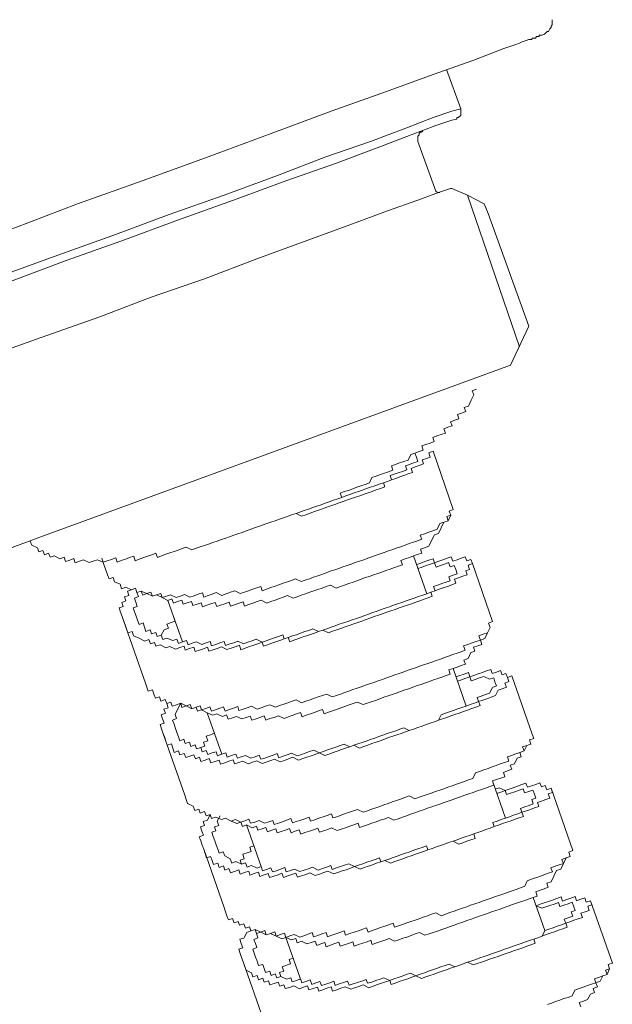
# Model space of a CAD drawing. Units: inches. Extents: x 149.1 to 232.2, y -281.8 to -222.7.
# Drawn here: x 205.1 to 206.5, y -268.2 to -265.9 of the extents above; entities that cross this region are included whole.
import ezdxf

# ---------------------------------------------------------------- set-up
doc = ezdxf.new("R2010")
doc.units = ezdxf.units.IN
doc.header["$MEASUREMENT"] = 0
doc.layers.add('图层 1', color=7, linetype='Continuous')

msp = doc.modelspace()

# ---------------------------------------------------------------- linework, layer by layer
at = {"layer": '图层 1', "lineweight": 9}
for points in [[(206.2966, -265.9276), (206.3025, -265.9249), (206.3059, -265.9221), (206.3087, -265.919), (206.3118, -265.919), (206.3152, -265.9125), (206.3183, -265.9094), (206.3183, -265.9062), (206.3211, -265.9031), (206.3211, -265.8969), (206.3211, -265.8938), (206.3211, -265.8907)], [(206.2966, -265.9276), (206.2935, -265.9276), (206.2901, -265.9276), (206.2901, -265.9311), (206.287, -265.9311), (206.2839, -265.9311), (206.2808, -265.9345), (206.2777, -265.9345), (206.2742, -265.9345), (206.2715, -265.9376), (206.2684, -265.9376), (206.2653, -265.9376), (206.2591, -265.94), (206.2498, -265.9435), (206.2432, -265.9469), (206.2343, -265.9497), (206.2246, -265.9528), (206.2153, -265.9562), (206.206, -265.9593)], [(206.206, -265.9593), (206.1347, -265.9872), (206.0379, -266.0213), (205.9263, -266.062), (205.795, -266.1085), (205.652, -266.1619), (205.5022, -266.2173), (205.3468, -266.2735), (205.1911, -266.3293), (205.0419, -266.3858), (204.8986, -266.4354), (204.7677, -266.4857), (204.6526, -266.5257), (204.5593, -266.5601), (204.4845, -266.5884)], [(206.103, -266.1026), (206.0689, -266.0089)], [(204.9141, -266.5357), (205.0237, -266.4947), (205.1442, -266.4509), (205.2752, -266.4044), (205.4088, -266.3545), (205.5397, -266.3083), (205.6672, -266.2614), (205.7823, -266.2173), (205.8887, -266.1805), (205.9728, -266.1491), (206.0379, -266.1236), (206.0817, -266.1085), (206.103, -266.1026)], [(206.0941, -266.1274), (206.0941, -266.1236), (206.0972, -266.1236), (206.1003, -266.1212), (206.103, -266.1185), (206.103, -266.115), (206.103, -266.1112), (206.103, -266.1085), (206.103, -266.1054), (206.103, -266.1026)], [(204.9331, -266.5508), (205.0419, -266.5098), (205.1635, -266.4637), (205.2938, -266.4175), (205.4309, -266.3672), (205.5618, -266.3204), (205.6893, -266.2735), (205.8047, -266.2332), (205.9042, -266.196), (205.9848, -266.165), (206.0441, -266.1429), (206.0817, -266.1302), (206.0941, -266.1274)], [(206.0131, -266.155), (206.01, -266.1584), (206.0069, -266.1584), (206.0041, -266.1619), (206.0041, -266.165), (206.0007, -266.1677), (206.0007, -266.1708), (206.0007, -266.1743), (206.0007, -266.1777), (206.0007, -266.1805)], [(206.0441, -266.299), (206.0007, -266.1805)], [(205.0237, -266.6755), (205.1287, -266.6383), (205.2441, -266.5977), (205.3658, -266.5508), (205.4929, -266.5071), (205.6176, -266.4602), (205.733, -266.4175), (205.8388, -266.3793), (205.929, -266.3452), (206.0007, -266.3204), (206.0503, -266.3017), (206.0785, -266.2924), (206.0817, -266.2924)], [(206.0441, -266.299), (206.0475, -266.3017), (206.0503, -266.3017), (206.0534, -266.3017)], [(206.1192, -266.3083), (206.0817, -266.2924)], [(206.1192, -266.3083), (206.2432, -266.669)], [(206.1192, -266.3083), (206.1592, -266.3293)], [(206.1688, -266.3517), (206.1592, -266.3293)], [(206.2653, -266.6197), (206.1688, -266.3517)], [(206.2215, -266.7127), (206.2653, -266.6197)], [(204.9579, -267.1737), (204.961, -267.1737), (204.9827, -267.1647), (205.0292, -267.1489), (205.0946, -267.1244), (206.2215, -266.7127)], [(205.0784, -267.1313), (205.0819, -267.141), (205.0953, -267.1475), (205.0984, -267.1572), (205.1081, -267.1541), (205.1119, -267.1641), (205.1218, -267.1603), (205.1253, -267.1699), (205.1349, -267.1668), (205.1487, -267.1734), (205.1587, -267.1699), (205.1625, -267.1799), (205.1721, -267.1765), (205.1818, -267.173), (205.1852, -267.183), (205.1952, -267.1796), (205.2052, -267.1761), (205.2183, -267.1827), (205.2283, -267.1796), (205.2386, -267.1758), (205.2517, -267.182), (205.2617, -267.1785), (205.2714, -267.1751), (205.2817, -267.1716), (205.2851, -267.1813), (205.2948, -267.1778), (205.3048, -267.1744), (205.3148, -267.1709), (205.3248, -267.1675), (205.3282, -267.1782), (205.3379, -267.1744), (205.3485, -267.1706), (205.3582, -267.1675), (205.3678, -267.1641), (205.3775, -267.1603), (205.3809, -267.1703), (205.3909, -267.1665), (205.4009, -267.1627), (205.4102, -267.1596), (205.4205, -267.1561), (205.4302, -267.1527), (205.4402, -267.1492), (205.4498, -267.1458), (205.4633, -267.1523), (205.4732, -267.1486), (205.4829, -267.1455), (205.4929, -267.142), (205.5029, -267.1386), (205.5132, -267.1351), (205.5235, -267.1313), (205.5335, -267.1279), (205.5435, -267.1244), (205.5528, -267.121), (205.5628, -267.1175), (205.5728, -267.1141), (205.5825, -267.1107), (205.5924, -267.1072), (205.6021, -267.1038), (205.6121, -267.1003), (205.6217, -267.0969), (205.6417, -267.09), (205.6514, -267.0865), (205.6613, -267.0831), (205.6713, -267.0796), (205.6813, -267.0762), (205.691, -267.0728), (205.7006, -267.069), (205.711, -267.0659), (205.7306, -267.0586), (205.7406, -267.0552), (205.7509, -267.0514), (205.7609, -267.048), (205.7706, -267.0449), (205.7805, -267.0411), (205.7902, -267.038), (205.8002, -267.0342), (205.8105, -267.0307), (205.8202, -267.0276), (205.8164, -267.0173), (205.826, -267.0138), (205.836, -267.0107), (205.846, -267.007), (205.856, -267.0035), (205.8656, -267.0001), (205.876, -266.9966), (205.8856, -266.9932), (205.8918, -266.9804), (205.9022, -266.9766), (205.9122, -266.9732), (205.9218, -266.9701), (205.9314, -266.9663), (205.9414, -266.9629), (205.938, -266.9525), (205.9476, -266.9491), (205.9573, -266.9456), (205.968, -266.9418), (205.978, -266.9387), (205.9842, -266.9253), (205.9938, -266.9219), (206.0041, -266.9184), (206.0141, -266.915), (206.0107, -266.905), (206.02, -266.9015), (206.0303, -266.8984), (206.04, -266.8946), (206.0365, -266.8847), (206.0462, -266.8812), (206.0568, -266.8778), (206.0665, -266.8743), (206.0627, -266.8643), (206.0727, -266.8605), (206.0827, -266.8574), (206.0789, -266.8475), (206.0889, -266.844), (206.0985, -266.8406), (206.0954, -266.8302), (206.1051, -266.8268), (206.1151, -266.8233), (206.1116, -266.8137), (206.1213, -266.8102), (206.1278, -266.7965), (206.134, -266.7834), (206.1302, -266.7737), (206.1406, -266.7699)], [(206.0372, -266.9177), (206.0272, -266.9212), (206.0307, -266.9319), (206.0214, -266.935), (206.0114, -266.9384), (206.0145, -266.9477), (206.0045, -266.9515), (205.9948, -266.9549), (205.9848, -266.9584), (205.9883, -266.9684), (205.9783, -266.9718), (205.968, -266.9756), (205.9583, -266.9787), (205.9487, -266.9825), (205.9383, -266.9859), (205.9287, -266.9894), (205.919, -266.9928), (205.9225, -267.0025), (205.9122, -267.0063), (205.9022, -267.0094), (205.8925, -267.0132), (205.8829, -267.0163), (205.8729, -267.02), (205.8629, -267.0235), (205.8529, -267.0266), (205.8429, -267.0304), (205.8333, -267.0335), (205.8236, -267.0373), (205.8136, -267.0407), (205.8036, -267.0442), (205.7936, -267.0476), (205.7843, -267.0507), (205.774, -267.0545), (205.7644, -267.0579), (205.7547, -267.061), (205.7444, -267.0648), (205.7344, -267.0686), (205.724, -267.0721), (205.711, -267.0659), (205.7006, -267.069)], [(205.7805, -267.0411), (205.7902, -267.038), (205.8002, -267.0342), (205.8105, -267.0307), (205.8202, -267.0276), (205.8298, -267.0238), (205.8395, -267.0207), (205.8495, -267.0169), (205.8594, -267.0135), (205.8691, -267.0104), (205.8791, -267.0066), (205.8887, -267.0035), (205.8987, -266.9997), (205.9091, -266.9963), (205.919, -266.9928), (205.9287, -266.9894), (205.9383, -266.9859), (205.9349, -266.9756), (205.9449, -266.9725), (205.9545, -266.9687), (205.9642, -266.9656), (205.9749, -266.9618), (205.9714, -266.9525), (205.9811, -266.9491), (205.991, -266.9453), (206.0014, -266.9422), (205.9976, -266.9319), (205.9938, -266.9219)], [(206.0854, -267.0562), (206.0372, -266.9177)], [(206.0854, -267.0562), (206.0754, -267.06), (206.0792, -267.07), (206.0699, -267.0731), (206.073, -267.0831), (206.063, -267.0862), (206.0531, -267.09), (206.0469, -267.1034), (206.0365, -267.1069), (206.0269, -267.1103), (206.0165, -267.1141), (206.0065, -267.1172), (206.0103, -267.1272), (206.0003, -267.1306), (205.9904, -267.1341), (205.9804, -267.1375), (205.9707, -267.141), (205.9607, -267.1448), (205.9507, -267.1479), (205.9411, -267.1517), (205.9311, -267.1548), (205.9211, -267.1585), (205.9115, -267.162), (205.9018, -267.1651), (205.8918, -267.1689), (205.8818, -267.172), (205.8722, -267.1758), (205.8622, -267.1792), (205.8522, -267.1827), (205.8419, -267.1861), (205.8326, -267.1892), (205.8226, -267.193), (205.8129, -267.1964), (205.8033, -267.1999), (205.7926, -267.2033), (205.7826, -267.2071), (205.7726, -267.2106), (205.763, -267.214), (205.753, -267.2175), (205.743, -267.2209), (205.733, -267.2243), (205.723, -267.2278), (205.7099, -267.2216), (205.6999, -267.225), (205.6906, -267.2285), (205.6803, -267.2319), (205.6703, -267.2354), (205.661, -267.2388), (205.651, -267.2423), (205.641, -267.2457), (205.6307, -267.2495), (205.6276, -267.2392), (205.6176, -267.2426), (205.6079, -267.246), (205.598, -267.2495), (205.5883, -267.2529), (205.5783, -267.256), (205.5652, -267.2502), (205.5549, -267.2533), (205.5446, -267.2571), (205.5346, -267.2609), (205.5208, -267.254), (205.5115, -267.2574), (205.5015, -267.2609), (205.4915, -267.2647), (205.4881, -267.2547), (205.4784, -267.2581), (205.4684, -267.2616), (205.4584, -267.265), (205.4453, -267.2588), (205.4357, -267.2622), (205.4257, -267.2657), (205.4119, -267.2591), (205.4023, -267.2626), (205.3926, -267.266), (205.3888, -267.256), (205.3792, -267.2591), (205.3689, -267.2629), (205.3654, -267.2533), (205.3558, -267.2564), (205.3461, -267.2602), (205.3423, -267.2505), (205.3323, -267.2536), (205.3289, -267.2436), (205.3193, -267.2471), (205.3058, -267.2412), (205.2955, -267.2447), (205.2924, -267.2343), (205.2789, -267.2281), (205.2755, -267.2185), (205.2659, -267.2216), (205.2621, -267.2116), (205.259, -267.2023), (205.2552, -267.192)], [(206.0269, -267.1434), (206.0338, -267.1299), (206.0403, -267.1169), (206.0503, -267.1134), (206.0565, -267.1), (206.063, -267.0862), (206.073, -267.0831), (206.0792, -267.07)], [(206.0269, -267.1434), (206.0169, -267.1472), (206.0072, -267.1506), (206.0107, -267.1599), (206.0003, -267.1634), (205.9907, -267.1668), (205.9811, -267.1703), (205.9711, -267.1737), (205.9607, -267.1775), (205.9645, -267.1878), (205.9549, -267.1913), (205.9452, -267.1944), (205.9352, -267.1982), (205.9252, -267.2016), (205.9156, -267.2051), (205.9056, -267.2085), (205.8956, -267.2119), (205.8856, -267.2154), (205.876, -267.2185), (205.866, -267.2223), (205.856, -267.2257), (205.8467, -267.2292), (205.8364, -267.2326), (205.8267, -267.2361), (205.8171, -267.2395), (205.8067, -267.2433), (205.793, -267.2361), (205.783, -267.2398), (205.773, -267.2433), (205.763, -267.2467), (205.7533, -267.2502), (205.7437, -267.2533), (205.7337, -267.2571), (205.7234, -267.2605), (205.7134, -267.264), (205.7041, -267.2674), (205.6906, -267.2612), (205.6806, -267.265), (205.6713, -267.2681), (205.6613, -267.2719), (205.6514, -267.2753), (205.6414, -267.2788), (205.6279, -267.2722), (205.6183, -267.2753), (205.6083, -267.2791), (205.599, -267.2822), (205.5887, -267.286), (205.5852, -267.2764), (205.5756, -267.2795), (205.5649, -267.2833), (205.5549, -267.2867), (205.5518, -267.2771), (205.5415, -267.2805), (205.5315, -267.2839), (205.5222, -267.2874), (205.5184, -267.2774), (205.5084, -267.2808), (205.4984, -267.2843), (205.4887, -267.2877), (205.485, -267.2781), (205.4753, -267.2815), (205.4657, -267.285), (205.4622, -267.275), (205.4522, -267.2781), (205.4426, -267.2815), (205.4391, -267.2719), (205.4291, -267.2753), (205.4192, -267.2788), (205.4157, -267.2691)], [(205.2486, -267.1723), (205.2552, -267.192)], [(205.9983, -267.1871), (206.0079, -267.184), (206.0179, -267.1802), (206.0276, -267.1771), (206.0372, -267.1737), (206.0407, -267.183), (206.051, -267.1796), (206.0606, -267.1761), (206.071, -267.1723), (206.0806, -267.1692), (206.0841, -267.1796), (206.0944, -267.1758), (206.1044, -267.1723), (206.114, -267.1689), (206.1175, -267.1785), (206.1275, -267.1754), (206.1309, -267.1851), (206.1206, -267.1885), (206.1244, -267.1988), (206.1151, -267.2023), (206.1182, -267.2116), (206.1082, -267.215), (206.0982, -267.2188), (206.0885, -267.2219), (206.0916, -267.2319), (206.0817, -267.2357), (206.072, -267.2392), (206.0617, -267.2429), (206.0517, -267.246), (206.042, -267.2498), (206.032, -267.2529), (206.0355, -267.2629), (206.0255, -267.2664), (206.0158, -267.2698), (206.0059, -267.2733), (205.9959, -267.2767), (205.9862, -267.2805), (205.9762, -267.2836), (205.9662, -267.2874), (205.9566, -267.2905), (205.9469, -267.2939), (205.9366, -267.2977), (205.927, -267.3008), (205.917, -267.3046), (205.9073, -267.3077), (205.8973, -267.3112), (205.887, -267.3149), (205.8777, -267.3181), (205.8677, -267.3218), (205.8581, -267.3249), (205.8484, -267.3287), (205.8377, -267.3322), (205.8277, -267.3356), (205.8178, -267.3391), (205.8081, -267.3429), (205.7978, -267.346), (205.7881, -267.3497), (205.7747, -267.3432), (205.7647, -267.347), (205.7551, -267.3504), (205.7451, -267.3539), (205.7358, -267.3573), (205.7254, -267.3604), (205.7154, -267.3642), (205.7061, -267.3673), (205.6961, -267.3711), (205.6924, -267.3608), (205.6827, -267.3642), (205.6727, -267.3677), (205.6631, -267.3714), (205.6531, -267.3745), (205.6431, -267.3783), (205.6334, -267.3818), (205.63, -267.3721), (205.62, -267.3756), (205.6104, -267.3794), (205.6, -267.3825), (205.59, -267.3863), (205.5797, -267.3901), (205.5763, -267.3794), (205.5659, -267.3828), (205.5566, -267.3863), (205.5466, -267.3897), (205.5332, -267.3835), (205.5232, -267.387), (205.5136, -267.3904), (205.5036, -267.3935), (205.5005, -267.3839), (205.4905, -267.3876), (205.4808, -267.3907), (205.4708, -267.3945), (205.4674, -267.3842), (205.4571, -267.3873), (205.4474, -267.3911), (205.4443, -267.3814), (205.4343, -267.3849), (205.4243, -267.3883), (205.4105, -267.3821), (205.4009, -267.3852), (205.3875, -267.3787), (205.3775, -267.3818), (205.374, -267.3725), (205.3644, -267.3756), (205.3606, -267.3656), (205.3509, -267.3694), (205.3372, -267.3628), (205.3241, -267.357), (205.3206, -267.347), (205.3106, -267.3501), (205.3072, -267.3404), (205.3041, -267.3305), (205.3003, -267.3208), (205.2972, -267.3108), (205.2934, -267.3008), (205.29, -267.2905), (205.2996, -267.287), (205.2962, -267.2774), (205.3062, -267.274), (205.3024, -267.2643), (205.313, -267.2609), (205.3096, -267.2505), (205.3193, -267.2471)], [(206.0224, -267.2567), (205.9907, -267.1668)], [(205.3423, -267.2505), (205.3323, -267.2536), (205.3361, -267.2636), (205.3261, -267.2671), (205.3296, -267.2767), (205.333, -267.287), (205.323, -267.2901), (205.3268, -267.3001), (205.3303, -267.3101), (205.3337, -267.3198), (205.3372, -267.3298), (205.3468, -267.3263), (205.3506, -267.3363), (205.3537, -267.3463), (205.3637, -267.3429), (205.3671, -267.3525), (205.3771, -267.3491), (205.3806, -267.3587), (205.3902, -267.3553), (205.394, -267.3656), (205.4037, -267.3621), (205.4174, -267.368), (205.4271, -267.3646), (205.4309, -267.3749), (205.4405, -267.3714), (205.4502, -267.368), (205.454, -267.378), (205.4639, -267.3745), (205.4739, -267.3711), (205.4867, -267.3773), (205.4967, -267.3735), (205.5063, -267.3701), (205.5101, -267.3808), (205.5198, -267.3773), (205.5297, -267.3735), (205.5397, -267.3704), (205.5432, -267.3801), (205.5535, -267.3763), (205.5628, -267.3732), (205.5728, -267.3694), (205.5862, -267.3759), (205.5962, -267.3721), (205.6066, -267.3687), (205.6162, -267.3652), (205.63, -267.3721), (205.6396, -267.369), (205.65, -267.3652), (205.6596, -267.3618), (205.6693, -267.3584), (205.6793, -267.3549), (205.6827, -267.3642), (205.6924, -267.3608), (205.7023, -267.3573), (205.712, -267.3542), (205.722, -267.3504), (205.732, -267.347), (205.7413, -267.3439), (205.7513, -267.3401), (205.7647, -267.347), (205.7747, -267.3432), (205.7847, -267.3401), (205.7943, -267.3363), (205.8043, -267.3329), (205.814, -267.3294), (205.8243, -267.326), (205.8343, -267.3225), (205.845, -267.3187), (205.8546, -267.3153), (205.8643, -267.3122), (205.8746, -267.3084), (205.8839, -267.305), (205.8939, -267.3015), (205.9039, -267.2981), (205.9135, -267.2946), (205.9235, -267.2912), (205.9332, -267.2877), (205.9432, -267.2843), (205.9528, -267.2808), (205.9631, -267.2777), (205.9731, -267.274), (205.9828, -267.2705), (205.9924, -267.2671), (206.0024, -267.2636), (206.0127, -267.2598), (206.0224, -267.2567), (206.032, -267.2529), (206.042, -267.2498), (206.0386, -267.2395), (206.0486, -267.2361), (206.0582, -267.2326), (206.0686, -267.2292), (206.0782, -267.2257), (206.0751, -267.2164), (206.0851, -267.2126), (206.0947, -267.2092), (206.0913, -267.1988), (206.0879, -267.1892), (206.0782, -267.1926), (206.0744, -267.1827), (206.0644, -267.1864), (206.0548, -267.1899), (206.0444, -267.1933), (206.0407, -267.183), (206.031, -267.1864), (206.021, -267.1895), (206.011, -267.1933), (206.0014, -267.1968)], [(206.1791, -267.3232), (206.1309, -267.1851)], [(205.3323, -267.2536), (205.3423, -267.2505), (205.3558, -267.2564), (205.3689, -267.2629), (205.3792, -267.2591), (205.3926, -267.266), (205.4061, -267.2726), (205.4157, -267.2691)], [(205.4061, -267.2726), (205.4405, -267.3714)], [(205.3902, -267.3553), (205.3968, -267.3425), (205.4071, -267.3387), (205.4037, -267.3291), (205.4136, -267.3253), (205.4233, -267.3222), (205.4195, -267.3118)], [(205.3003, -267.3208), (205.3523, -267.4696)], [(206.1791, -267.3232), (206.1692, -267.327), (206.1729, -267.3373), (206.1667, -267.3497), (206.1568, -267.3532), (206.1464, -267.357), (206.1502, -267.367), (206.1402, -267.3704), (206.1302, -267.3739), (206.1202, -267.3773), (206.1099, -267.3808), (206.1137, -267.3914), (206.104, -267.3949), (206.0944, -267.3983), (206.0841, -267.4014), (206.0744, -267.4052), (206.0648, -267.4087), (206.0548, -267.4121), (206.0444, -267.4155), (206.0345, -267.4193), (206.0248, -267.4224), (206.0148, -267.4262), (206.0052, -267.4293), (205.9952, -267.4328), (205.9852, -267.4366), (205.9755, -267.4397), (205.9659, -267.4435), (205.9562, -267.4466), (205.9459, -267.45), (205.9359, -267.4538), (205.9266, -267.4569), (205.9166, -267.4607), (205.9063, -267.4638), (205.8966, -267.4676), (205.8863, -267.471), (205.8763, -267.4745), (205.8663, -267.4779), (205.8563, -267.4817), (205.8464, -267.4848), (205.8367, -267.4886), (205.8271, -267.4917), (205.8171, -267.4955), (205.8071, -267.4989), (205.7971, -267.5024), (205.784, -267.4955), (205.774, -267.4986), (205.764, -267.5024), (205.7547, -267.5055), (205.7444, -267.5093), (205.7344, -267.5127), (205.7244, -267.5161), (205.7113, -267.5096), (205.7017, -267.5127), (205.6917, -267.5165), (205.6817, -267.5199), (205.6717, -267.523), (205.662, -267.5268), (205.6483, -267.521), (205.6383, -267.5244), (205.6283, -267.5282), (205.6183, -267.5313), (205.6052, -267.5244), (205.5949, -267.5279), (205.5849, -267.5316), (205.5752, -267.5347), (205.5721, -267.5254), (205.5621, -267.5289), (205.5525, -267.532), (205.5425, -267.5358), (205.5387, -267.5261), (205.5294, -267.5292), (205.5194, -267.533), (205.5094, -267.5365), (205.5056, -267.5261), (205.496, -267.5299), (205.4863, -267.5334), (205.4829, -267.5234), (205.4732, -267.5268), (205.4629, -267.5306), (205.4591, -267.5206), (205.4495, -267.5237), (205.4395, -267.5275), (205.4364, -267.5172), (205.4264, -267.521), (205.4161, -267.5244), (205.413, -267.5144), (205.4033, -267.5182), (205.3995, -267.5082), (205.3892, -267.512), (205.3857, -267.5017), (205.3761, -267.5055), (205.3723, -267.4955), (205.3692, -267.4855), (205.3592, -267.4889), (205.3558, -267.4789), (205.3523, -267.4696)], [(206.1206, -267.4107), (206.1275, -267.3969), (206.1371, -267.3938), (206.1337, -267.3842), (206.144, -267.3808), (206.1537, -267.3773), (206.1502, -267.367), (206.1602, -267.3635), (206.1667, -267.3497)], [(206.1206, -267.4107), (206.1109, -267.4145), (206.1144, -267.4245), (206.1044, -267.4276), (206.0944, -267.4314), (206.0848, -267.4348), (206.0751, -267.4379), (206.0782, -267.4479), (206.0682, -267.4514), (206.0582, -267.4552), (206.0486, -267.4583), (206.0386, -267.4617), (206.0286, -267.4655), (206.0189, -267.4686), (206.0093, -267.4724), (205.9993, -267.4755), (205.9893, -267.4793), (205.9797, -267.4827), (205.97, -267.4858), (205.9597, -267.4896), (205.9497, -267.4931), (205.9401, -267.4962), (205.9301, -267.5), (205.9204, -267.5031), (205.9108, -267.5068), (205.9001, -267.5106), (205.8901, -267.5137), (205.8801, -267.5175), (205.8705, -267.5206), (205.8567, -267.5148), (205.847, -267.5182), (205.8374, -267.5213), (205.8271, -267.5251), (205.8174, -267.5282), (205.8074, -267.532), (205.7981, -267.5351), (205.7881, -267.5389), (205.7778, -267.5423), (205.7743, -267.5323), (205.7647, -267.5354), (205.7547, -267.5392), (205.7451, -267.5423), (205.7351, -267.5461), (205.7254, -267.5496), (205.7216, -267.5392), (205.712, -267.5427), (205.7017, -267.5465), (205.6924, -267.5496), (205.6824, -267.5534), (205.6693, -267.5471), (205.6589, -267.5509), (205.6489, -267.554), (205.639, -267.5578), (205.6352, -267.5475), (205.6252, -267.5509), (205.6159, -267.5544), (205.6055, -267.5578), (205.6021, -267.5478), (205.5921, -267.5513), (205.5821, -267.5547), (205.5694, -267.5485), (205.5594, -267.5523), (205.5494, -267.5554), (205.5456, -267.5451), (205.5363, -267.5485), (205.5225, -267.5427), (205.5125, -267.5461)], [(205.4364, -267.5172), (205.4295, -267.5306), (205.4233, -267.5444), (205.4267, -267.554), (205.4171, -267.5575), (205.4205, -267.5675), (205.424, -267.5771), (205.4274, -267.5868), (205.4309, -267.5971), (205.4343, -267.6064), (205.444, -267.603), (205.4474, -267.6133), (205.4571, -267.6098), (205.4608, -267.6202), (205.4708, -267.6167), (205.4743, -267.626), (205.4843, -267.6226), (205.4874, -267.6326), (205.4974, -267.6295), (205.5008, -267.6395), (205.5115, -267.6357), (205.5211, -267.6326), (205.5242, -267.6422), (205.5342, -267.6384), (205.5439, -267.6353), (205.5473, -267.6457), (205.5577, -267.6419), (205.5676, -267.6388), (205.5714, -267.6484), (205.5807, -267.645), (205.5907, -267.6415), (205.6038, -267.6477), (205.6135, -267.6446), (205.6231, -267.6409), (205.6269, -267.6508), (205.6369, -267.6477), (205.6469, -267.644), (205.6562, -267.6409), (205.6665, -267.6371), (205.67, -267.6471), (205.68, -267.6433), (205.6903, -267.6398), (205.7006, -267.636), (205.7137, -267.6426), (205.7237, -267.6391), (205.733, -267.636), (205.743, -267.6322), (205.7533, -267.6288), (205.7661, -267.6353), (205.7764, -267.6319), (205.7861, -267.6285), (205.7961, -267.625), (205.8057, -267.6216), (205.816, -267.6181), (205.826, -267.6147), (205.8388, -267.6212), (205.8488, -267.6174), (205.8584, -267.6143), (205.8684, -267.6105), (205.878, -267.6074), (205.888, -267.6036), (205.8984, -267.6002), (205.908, -267.5968), (205.918, -267.5933), (205.928, -267.5895), (205.9387, -267.5861), (205.9483, -267.5826), (205.958, -267.5792), (205.968, -267.5757), (205.9807, -267.5819), (205.991, -267.5788), (206.001, -267.5751), (206.011, -267.5716), (206.0207, -267.5682), (206.0303, -267.5647), (206.0403, -267.5613), (206.0503, -267.5578), (206.0565, -267.5447), (206.0665, -267.5413), (206.0765, -267.5378), (206.0861, -267.5344), (206.0961, -267.531), (206.1061, -267.5272), (206.1158, -267.5241), (206.1257, -267.5203), (206.1357, -267.5168), (206.1454, -267.5134), (206.1419, -267.5037), (206.1519, -267.5003), (206.1623, -267.4965), (206.1719, -267.4934), (206.1788, -267.4796), (206.1884, -267.4762), (206.1847, -267.4665), (206.1816, -267.4569), (206.1719, -267.46), (206.1581, -267.4538), (206.1481, -267.4569), (206.1378, -267.4607), (206.1282, -267.4641), (206.1247, -267.4545), (206.1151, -267.4576), (206.1051, -267.4614), (206.0954, -267.4645)], [(206.1158, -267.5241), (206.0848, -267.4348)], [(206.2732, -267.5909), (206.2246, -267.4524)], [(205.4264, -267.521), (205.4364, -267.5172), (205.4495, -267.5237), (205.4629, -267.5306), (205.4732, -267.5268), (205.4763, -267.5365), (205.4863, -267.5334), (205.4994, -267.5399), (205.5125, -267.5461)], [(205.4994, -267.5399), (205.5342, -267.6384)], [(205.394, -267.5878), (205.446, -267.7363)], [(206.2732, -267.5909), (206.277, -267.6012), (206.2667, -267.6043), (206.2701, -267.6147), (206.2608, -267.6178), (206.2505, -267.6212), (206.2539, -267.6309), (206.2439, -267.6347), (206.2343, -267.6378), (206.2239, -267.6415), (206.2143, -267.6446), (206.2177, -267.655), (206.2074, -267.6584), (206.1974, -267.6619), (206.1878, -267.6657), (206.1778, -267.6688), (206.1681, -267.6726), (206.1585, -267.6757), (206.1481, -267.6794), (206.1381, -267.6829), (206.1319, -267.6967), (206.122, -267.6998), (206.112, -267.7036), (206.1023, -267.7067), (206.0927, -267.7101), (206.0827, -267.7135), (206.0727, -267.717), (206.063, -267.7208), (206.0534, -267.7239), (206.0434, -267.7277), (206.0331, -267.7311), (206.0234, -267.7342), (206.0134, -267.738), (206.0038, -267.7411), (205.9938, -267.7446), (205.9804, -267.738), (205.9704, -267.7418), (205.96, -267.7456), (205.95, -267.7487), (205.9401, -267.7521), (205.9304, -267.7559), (205.9204, -267.759), (205.9104, -267.7628), (205.9008, -267.7659), (205.8908, -267.7697), (205.8815, -267.7731), (205.8712, -267.7762), (205.8574, -267.77), (205.8481, -267.7731), (205.8381, -267.7769), (205.8284, -267.78), (205.8184, -267.7838), (205.8085, -267.7873), (205.7988, -267.7904), (205.7954, -267.7807), (205.785, -267.7845), (205.7757, -267.7876), (205.7657, -267.7911), (205.7561, -267.7945), (205.7458, -267.7983), (205.7423, -267.7883), (205.7323, -267.7921), (205.7223, -267.7955), (205.7116, -267.799), (205.7023, -267.8021), (205.6989, -267.7918), (205.6886, -267.7955), (205.6786, -267.7993), (205.6689, -267.8024), (205.6589, -267.8059), (205.6558, -267.7962), (205.6462, -267.7993), (205.6362, -267.8031), (205.6231, -267.7962), (205.6128, -267.8), (205.6028, -267.8031), (205.599, -267.7931), (205.5893, -267.7969), (205.5797, -267.8), (205.5666, -267.7942), (205.5563, -267.7976), (205.5428, -267.7907), (205.5332, -267.7942), (205.5198, -267.7883), (205.5101, -267.7914), (205.5063, -267.7818), (205.4967, -267.7855), (205.4932, -267.7752), (205.4825, -267.7787), (205.4794, -267.769), (205.4698, -267.7728), (205.4664, -267.7625), (205.4529, -267.7563), (205.4498, -267.7466), (205.446, -267.7363)], [(205.4843, -267.6226), (205.4939, -267.6195), (205.4905, -267.6098), (205.5008, -267.6064), (205.4974, -267.5957), (205.507, -267.5923), (205.5167, -267.5888)], [(206.2143, -267.6784), (206.2246, -267.6746), (206.2212, -267.665), (206.2312, -267.6615), (206.2377, -267.6477), (206.2474, -267.6446), (206.2439, -267.6347), (206.2539, -267.6309), (206.2608, -267.6178), (206.2701, -267.6147)], [(206.2143, -267.6784), (206.2046, -267.6819), (206.2081, -267.6922), (206.1984, -267.6953), (206.1884, -267.6991), (206.1788, -267.7022), (206.1819, -267.7122), (206.1723, -267.7153), (206.1623, -267.7191), (206.1523, -267.7228), (206.1423, -267.7259), (206.1326, -267.7294), (206.1223, -267.7328), (206.1127, -267.7363), (206.1027, -267.7401), (206.0927, -267.7432), (206.083, -267.747), (206.0734, -267.7501), (206.0637, -267.7535), (206.0534, -267.7573), (206.0434, -267.7604), (206.0341, -267.7638), (206.0241, -267.7673), (206.0145, -267.7707), (206.0045, -267.7745), (205.9941, -267.778), (205.9838, -267.7814), (205.9738, -267.7852), (205.9642, -267.7883), (205.9538, -267.7921), (205.9442, -267.7955), (205.9311, -267.789), (205.9211, -267.7928), (205.9115, -267.7959), (205.9015, -267.7997), (205.8915, -267.8028), (205.8815, -267.8066), (205.8715, -267.81), (205.8622, -267.8131), (205.8588, -267.8031), (205.8488, -267.8066), (205.8388, -267.81), (205.8288, -267.8138), (205.8188, -267.8169), (205.8091, -267.8203), (205.7957, -267.8141), (205.7864, -267.8176), (205.7764, -267.821), (205.7668, -267.8245), (205.763, -267.8145), (205.7526, -267.8183), (205.7427, -267.8214), (205.7323, -267.8252), (205.7223, -267.8286), (205.7185, -267.8183), (205.7092, -267.8221), (205.6992, -267.8255), (205.6958, -267.8155), (205.6858, -267.8193), (205.6758, -267.8228), (205.6662, -267.8259), (205.6627, -267.8162), (205.6531, -267.8197), (205.6431, -267.8231), (205.6393, -267.8128), (205.63, -267.8162), (205.62, -267.8197), (205.6166, -267.81), (205.6066, -267.8135)], [(206.1853, -267.7218), (206.195, -267.7184), (206.2088, -267.7249), (206.2184, -267.7215), (206.2281, -267.7184), (206.2387, -267.7146), (206.2484, -267.7108), (206.2584, -267.7077), (206.2618, -267.7173), (206.2718, -267.7139), (206.2818, -267.7104), (206.2918, -267.7067), (206.2952, -267.7166), (206.3045, -267.7132), (206.3083, -267.7232), (206.3183, -267.7197), (206.3214, -267.7294), (206.3114, -267.7328), (206.3152, -267.7432), (206.3059, -267.7466), (206.2956, -267.7501), (206.2856, -267.7535), (206.289, -267.7628), (206.2791, -267.7663), (206.2691, -267.77), (206.2594, -267.7731), (206.2487, -267.7769), (206.2522, -267.7866), (206.2425, -267.79), (206.2329, -267.7935), (206.2229, -267.7969), (206.2133, -267.8007), (206.2029, -267.8038), (206.1929, -267.8076), (206.1829, -267.811), (206.1733, -267.8145), (206.1633, -267.8179), (206.1533, -267.8214), (206.1437, -267.8248), (206.134, -267.8279), (206.1378, -267.8389), (206.1275, -267.8424), (206.1178, -267.8458), (206.1082, -267.8493), (206.0985, -267.8527), (206.0848, -267.8458), (206.0744, -267.8489), (206.0648, -267.8524), (206.0548, -267.8558), (206.0451, -267.8593), (206.0355, -267.8627), (206.0248, -267.8662), (206.0148, -267.87), (206.0048, -267.8737), (205.9952, -267.8768), (205.9852, -267.8803), (205.9752, -267.8837), (205.9656, -267.8872), (205.9556, -267.891), (205.9459, -267.8941), (205.9356, -267.8979), (205.9228, -267.8913), (205.9128, -267.8948), (205.9025, -267.8982), (205.8932, -267.9016), (205.8832, -267.9054), (205.8736, -267.9085), (205.8636, -267.912), (205.8501, -267.9061), (205.8405, -267.9096), (205.8302, -267.9134), (205.8209, -267.9165), (205.8109, -267.9199), (205.8012, -267.9234), (205.7871, -267.9168), (205.7771, -267.9199), (205.7668, -267.9237), (205.7568, -267.9271), (205.744, -267.9209), (205.734, -267.9247), (205.724, -267.9278), (205.7144, -267.9316), (205.7106, -267.9216), (205.701, -267.9247), (205.6913, -267.9282), (205.681, -267.932), (205.6775, -267.922), (205.6682, -267.9254), (205.6582, -267.9292), (205.6479, -267.9323), (205.6448, -267.9227), (205.6348, -267.9258), (205.6252, -267.9296), (205.6217, -267.9196), (205.6117, -267.9227), (205.6014, -267.9265), (205.5983, -267.9168), (205.5883, -267.9203), (205.5783, -267.9237), (205.5752, -267.9137), (205.5649, -267.9175), (205.5552, -267.9206), (205.5514, -267.9106), (205.5418, -267.9144), (205.5387, -267.9044), (205.528, -267.9079), (205.5246, -267.8979), (205.5149, -267.9013), (205.5115, -267.8913), (205.5077, -267.8817), (205.4981, -267.8851), (205.495, -267.8751), (205.4912, -267.8648), (205.4877, -267.8551), (205.4843, -267.8451), (205.4805, -267.8352), (205.4905, -267.8314), (205.487, -267.8221), (205.4836, -267.8114), (205.4932, -267.8083), (205.4901, -267.799), (205.5005, -267.7952), (205.5063, -267.7818)], [(206.2095, -267.7907), (206.1788, -267.7022)], [(205.5301, -267.7849), (205.5232, -267.7976), (205.527, -267.8079), (205.517, -267.8117), (205.5204, -267.821), (205.5108, -267.8245), (205.5139, -267.8345), (205.5177, -267.8445), (205.5211, -267.8541), (205.5246, -267.8644), (205.528, -267.8744), (205.5377, -267.871), (205.5415, -267.8806), (205.5546, -267.8875), (205.558, -267.8975), (205.568, -267.8941), (205.5814, -267.9003), (205.5911, -267.8972), (205.5945, -267.9072), (205.6048, -267.9034), (205.6183, -267.9099), (205.6279, -267.9061), (205.6314, -267.9158), (205.641, -267.9127), (205.651, -267.9089), (205.6548, -267.9189), (205.6648, -267.9158), (205.6741, -267.9123), (205.6844, -267.9085), (205.6875, -267.9185), (205.6975, -267.9151), (205.7075, -267.912), (205.7203, -267.9178), (205.7306, -267.9147), (205.7406, -267.911), (205.7499, -267.9075), (205.7637, -267.9144), (205.7737, -267.9106), (205.7836, -267.9072), (205.794, -267.9037), (205.7974, -267.913), (205.8071, -267.9092), (205.8171, -267.9061), (205.8267, -267.9027), (205.837, -267.8992), (205.8501, -267.9061), (205.8598, -267.9027), (205.8701, -267.8992), (205.8798, -267.8954), (205.8901, -267.8923), (205.8994, -267.8889), (205.9094, -267.8855), (205.9128, -267.8948), (205.9228, -267.8913), (205.9321, -267.8882), (205.9421, -267.8844), (205.9518, -267.881), (205.9621, -267.8775), (205.9718, -267.8741), (205.9817, -267.8706), (205.9917, -267.8672), (206.0014, -267.8634), (206.0117, -267.8603), (206.0217, -267.8565), (206.0248, -267.8662), (206.0355, -267.8627), (206.0451, -267.8593), (206.0548, -267.8558), (206.0648, -267.8524), (206.0744, -267.8489), (206.0848, -267.8458), (206.0947, -267.842), (206.1044, -267.8386), (206.114, -267.8352), (206.124, -267.8317), (206.134, -267.8279), (206.1437, -267.8248), (206.1533, -267.8214), (206.1633, -267.8179), (206.1733, -267.8145), (206.1829, -267.811), (206.1795, -267.8011), (206.1898, -267.798), (206.1998, -267.7942), (206.2095, -267.7907), (206.2191, -267.7873), (206.2291, -267.7838), (206.2391, -267.7804), (206.2487, -267.7769), (206.2453, -267.7676), (206.256, -267.7638), (206.266, -267.7604), (206.276, -267.757), (206.2722, -267.7466), (206.2818, -267.7432), (206.2787, -267.7339), (206.2749, -267.7239), (206.2653, -267.727), (206.2553, -267.7308), (206.2518, -267.7208), (206.2422, -267.7242), (206.2319, -267.728), (206.2219, -267.7315), (206.2119, -267.7346), (206.2088, -267.7249), (206.1988, -267.7287), (206.1888, -267.7318)], [(206.3703, -267.8679), (206.3183, -267.7197)], [(205.5198, -267.7883), (205.5332, -267.7942), (205.5428, -267.7907), (205.5563, -267.7976), (205.5701, -267.8035), (205.5797, -267.8), (205.5835, -267.8104), (205.5931, -267.8069), (205.6066, -267.8135)], [(205.5931, -267.8069), (205.6279, -267.9061)], [(205.4912, -267.8648), (205.5397, -268.0033)], [(206.3703, -267.8679), (206.3604, -267.8717), (206.3638, -267.882), (206.3542, -267.8855), (206.3442, -267.8889), (206.348, -267.8985), (206.3376, -267.902), (206.3276, -267.9054), (206.3176, -267.9092), (206.3214, -267.9189), (206.3114, -267.922), (206.3011, -267.9258), (206.2915, -267.9296), (206.2815, -267.9327), (206.2715, -267.9361), (206.2615, -267.9399), (206.2556, -267.953), (206.2456, -267.9568), (206.2353, -267.9602), (206.2257, -267.9637), (206.216, -267.9671), (206.2057, -267.9709), (206.196, -267.974), (206.186, -267.9774), (206.176, -267.9809), (206.1664, -267.9843), (206.1568, -267.9878), (206.1468, -267.9912), (206.1368, -267.995), (206.1268, -267.9981), (206.1175, -268.0016), (206.1075, -268.005), (206.0975, -268.0084), (206.0879, -268.0122), (206.0772, -268.0153), (206.0672, -268.0191), (206.0572, -268.0229), (206.0441, -268.016), (206.0338, -268.0195), (206.0241, -268.0229), (206.0141, -268.0264), (206.0041, -268.0302), (205.9945, -268.0333), (205.9842, -268.037), (205.9749, -268.0401), (205.9649, -268.0436), (205.9549, -268.0474), (205.9456, -268.0505), (205.9421, -268.0408), (205.9321, -268.0443), (205.9221, -268.0477), (205.9118, -268.0512), (205.9022, -268.0546), (205.8925, -268.0581), (205.8825, -268.0618), (205.8791, -268.0519), (205.8698, -268.0553), (205.8598, -268.0587), (205.8498, -268.0622), (205.8395, -268.0656), (205.8291, -268.0694), (205.8257, -268.0587), (205.8157, -268.0625), (205.8057, -268.066), (205.7961, -268.0691), (205.7857, -268.0729), (205.7826, -268.0632), (205.7726, -268.0663), (205.7626, -268.0701), (205.753, -268.0732), (205.7492, -268.0632), (205.7396, -268.0667), (205.7296, -268.0705), (205.7203, -268.0736), (205.7068, -268.0674), (205.6965, -268.0708), (205.6868, -268.0746), (205.6834, -268.0643), (205.6738, -268.068), (205.6641, -268.0715), (205.6607, -268.0615), (205.65, -268.0653), (205.6403, -268.0687), (205.6369, -268.0584), (205.6269, -268.0618), (205.6169, -268.0653), (205.6135, -268.0556), (205.6038, -268.0587), (205.6004, -268.0491), (205.5907, -268.0525), (205.5869, -268.0422), (205.5766, -268.0457), (205.5735, -268.0367), (205.5635, -268.0401), (205.5597, -268.0295), (205.5501, -268.0329), (205.5466, -268.0233), (205.5432, -268.0136), (205.5397, -268.0033)], [(205.5814, -267.9003), (205.578, -267.8906), (205.5876, -267.8872), (205.5842, -267.8768), (205.5945, -267.8734), (205.6045, -267.87), (205.6007, -267.86), (205.6104, -267.8565)], [(206.308, -267.9457), (206.3187, -267.9423), (206.3245, -267.9289), (206.3314, -267.9151), (206.3411, -267.912), (206.348, -267.8985), (206.3542, -267.8855), (206.3638, -267.882)], [(206.308, -267.9457), (206.3114, -267.9554), (206.3018, -267.9588), (206.2921, -267.9623), (206.2818, -267.9661), (206.2853, -267.9761), (206.2756, -267.9792), (206.266, -267.9826), (206.2556, -267.9864), (206.2456, -267.9898), (206.236, -267.9933), (206.2263, -267.9964), (206.2164, -268.0002), (206.2064, -268.0036), (206.1967, -268.0071), (206.1867, -268.0105), (206.1767, -268.014), (206.1667, -268.0174), (206.1571, -268.0208), (206.1471, -268.0243), (206.1371, -268.0277), (206.1278, -268.0312), (206.1175, -268.0346), (206.1078, -268.0381), (206.0982, -268.0415), (206.0879, -268.0453), (206.0779, -268.0488), (206.0675, -268.0522), (206.0579, -268.0556), (206.0479, -268.0594), (206.0379, -268.0625), (206.0283, -268.066), (206.0179, -268.0694), (206.0048, -268.0629), (205.9948, -268.0663), (205.9852, -268.0698), (205.9752, -268.0736), (205.9652, -268.0767), (205.9556, -268.0801), (205.9456, -268.0836), (205.9325, -268.0773), (205.9225, -268.0808), (205.9128, -268.0842), (205.9032, -268.0877), (205.8925, -268.0911), (205.8894, -268.0815), (205.8801, -268.0849), (205.8698, -268.0884), (205.8601, -268.0918), (205.8498, -268.0956), (205.846, -268.0853), (205.836, -268.0887), (205.826, -268.0925), (205.816, -268.0956), (205.8126, -268.086), (205.8033, -268.0894), (205.7933, -268.0929), (205.783, -268.0966), (205.7795, -268.087), (205.7699, -268.0901), (205.7602, -268.0935), (205.7564, -268.0832), (205.7468, -268.0867), (205.7365, -268.0901), (205.7237, -268.0836), (205.7134, -268.0873), (205.7103, -268.0773), (205.6999, -268.0804)], [(206.2825, -267.9991), (206.2921, -267.9957), (206.3021, -267.9923), (206.3121, -267.9888), (206.3218, -267.9857), (206.3321, -267.9819), (206.3421, -267.9781), (206.3455, -267.9881), (206.3555, -267.9847), (206.3652, -267.9812), (206.3755, -267.9774), (206.3786, -267.9874), (206.389, -267.9836), (206.3983, -267.9802), (206.4017, -267.9909), (206.4124, -267.9874), (206.4155, -267.9967), (206.4055, -268.0002), (206.4089, -268.0105), (206.3993, -268.014), (206.3893, -268.0171), (206.3927, -268.0271), (206.3824, -268.0305), (206.3728, -268.0339), (206.3628, -268.0374), (206.3531, -268.0408), (206.3562, -268.0505), (206.3459, -268.0543), (206.3362, -268.0577), (206.3266, -268.0612), (206.3163, -268.0646), (206.3066, -268.068), (206.297, -268.0715), (206.287, -268.0753), (206.277, -268.0784), (206.2801, -268.0884), (206.2704, -268.0922), (206.2608, -268.0956), (206.2508, -268.0991), (206.2412, -268.1025), (206.2312, -268.1056), (206.2212, -268.1094), (206.2115, -268.1128), (206.2019, -268.1163), (206.1919, -268.1197), (206.1819, -268.1235), (206.1719, -268.1266), (206.1623, -268.1301), (206.1523, -268.1335), (206.1423, -268.1369), (206.1326, -268.14), (206.1189, -268.1338), (206.1089, -268.1376), (206.0989, -268.1411), (206.0889, -268.1445), (206.0785, -268.148), (206.0689, -268.1514), (206.0593, -268.1549), (206.0493, -268.1583), (206.0396, -268.1618), (206.0293, -268.1655), (206.02, -268.1686), (206.01, -268.1721), (205.9962, -268.1659), (205.9869, -268.1693), (205.9769, -268.1728), (205.9669, -268.1762), (205.9569, -268.1797), (205.9473, -268.1831), (205.9376, -268.1866), (205.9342, -268.1769), (205.9239, -268.1804), (205.9146, -268.1838), (205.9046, -268.1869), (205.8946, -268.1907), (205.8842, -268.1945), (205.8708, -268.1876), (205.8605, -268.1914), (205.8505, -268.1948), (205.8412, -268.1979), (205.8277, -268.1921), (205.8178, -268.1955), (205.8081, -268.1993), (205.7981, -268.2024), (205.7947, -268.1921), (205.7847, -268.1955), (205.7747, -268.199), (205.7654, -268.2024), (205.7619, -268.1928), (205.7516, -268.1962), (205.7416, -268.1996), (205.7382, -268.19), (205.7285, -268.1931), (205.7189, -268.1969), (205.7054, -268.1897), (205.6951, -268.1934), (205.6851, -268.1965), (205.682, -268.1872), (205.6724, -268.1907), (205.6686, -268.1807), (205.6586, -268.1841), (205.6489, -268.1876), (205.6455, -268.1779), (205.6355, -268.1814), (205.6321, -268.1714), (205.6217, -268.1752), (205.6183, -268.1652), (205.6083, -268.1686), (205.6052, -268.1587), (205.5921, -268.1525), (205.5883, -268.1421), (205.5849, -268.1325), (205.5814, -268.1225), (205.578, -268.1125), (205.5745, -268.1025), (205.5842, -268.0994), (205.5807, -268.0894), (205.5773, -268.0791), (205.5869, -268.076), (205.5938, -268.0625), (205.6038, -268.0587), (205.6004, -268.0491)], [(205.6269, -268.0618), (205.6169, -268.0653), (205.6204, -268.0756), (205.6107, -268.0794), (205.6142, -268.0891), (205.6176, -268.0987), (205.6079, -268.1022), (205.6114, -268.1118), (205.6148, -268.1218), (205.6183, -268.1314), (205.6217, -268.1418), (205.6317, -268.1387), (205.6348, -268.1483), (205.6386, -268.158), (205.6483, -268.1549), (205.6517, -268.1649), (205.6617, -268.1611), (205.6655, -268.1707), (205.6751, -268.1676), (205.6882, -268.1738), (205.6986, -268.1704), (205.702, -268.1804), (205.712, -268.1769), (205.7216, -268.1735), (205.7247, -268.1828), (205.7347, -268.1797), (205.7447, -268.1759), (205.7485, -268.1866), (205.7585, -268.1828), (205.7678, -268.1797), (205.7716, -268.1893), (205.7816, -268.1855), (205.7912, -268.1824), (205.8009, -268.179), (205.8043, -268.189), (205.814, -268.1852), (205.824, -268.1817), (205.8339, -268.1783), (205.8377, -268.1886), (205.847, -268.1852), (205.8574, -268.1817), (205.8674, -268.1783), (205.8777, -268.1745), (205.8808, -268.1838), (205.8915, -268.1807), (205.9011, -268.1769), (205.9111, -268.1738), (205.9204, -268.1704), (205.9342, -268.1769), (205.9438, -268.1735), (205.9538, -268.1697), (205.9638, -268.1666), (205.9735, -268.1628), (205.9835, -268.1593), (205.9962, -268.1659), (206.0062, -268.1624), (206.0165, -268.159), (206.0262, -268.1552), (206.0362, -268.1521), (206.0458, -268.1487), (206.0558, -268.1449), (206.0658, -268.1418), (206.0754, -268.138), (206.0889, -268.1445), (206.0989, -268.1411), (206.1089, -268.1376), (206.1189, -268.1338), (206.1292, -268.1301), (206.1392, -268.127), (206.1488, -268.1235), (206.1588, -268.1197), (206.1681, -268.1166), (206.1785, -268.1132), (206.1884, -268.1097), (206.1981, -268.1063), (206.2077, -268.1028), (206.2174, -268.0994), (206.2277, -268.0956), (206.2377, -268.0925), (206.2474, -268.0891), (206.2573, -268.0853), (206.267, -268.0822), (206.277, -268.0784), (206.287, -268.0753), (206.297, -268.0715), (206.3035, -268.0584), (206.3132, -268.0546), (206.3232, -268.0515), (206.3328, -268.0477), (206.3428, -268.0446), (206.3531, -268.0408), (206.3497, -268.0312), (206.3593, -268.0277), (206.3697, -268.0243), (206.3659, -268.014), (206.3755, -268.0109), (206.3724, -268.0016), (206.3686, -267.9909), (206.359, -267.9943), (206.349, -267.9981), (206.339, -268.0012), (206.3359, -267.9916), (206.3256, -267.9954), (206.3156, -267.9985), (206.3059, -268.0019), (206.2959, -268.0053), (206.2825, -267.9991)], [(206.3035, -268.0584), (206.2756, -267.9792)], [(206.4641, -268.1356), (206.4124, -267.9874)], [(205.6135, -268.0556), (205.6269, -268.0618), (205.6403, -268.0687), (205.65, -268.0653), (205.6641, -268.0715), (205.6769, -268.0777), (205.6868, -268.0746), (205.6999, -268.0804)], [(205.6868, -268.0746), (205.7247, -268.1828)], [(205.5849, -268.1325), (205.6334, -268.271)], [(205.6751, -268.1676), (205.6713, -268.158), (205.6817, -268.1545), (205.6779, -268.1445), (205.6882, -268.1407), (205.6979, -268.1373), (205.6948, -268.1273), (205.7044, -268.1242)], [(206.4641, -268.1356), (206.4541, -268.139), (206.4572, -268.149), (206.4479, -268.1525), (206.4517, -268.1628), (206.4413, -268.1659), (206.4313, -268.1697), (206.4217, -268.1731), (206.4248, -268.1824), (206.4148, -268.1862), (206.4051, -268.1893), (206.3948, -268.1931), (206.3852, -268.1965), (206.3752, -268.2), (206.3686, -268.2134), (206.359, -268.2172), (206.349, -268.2203), (206.339, -268.2241), (206.329, -268.2272), (206.3194, -268.231), (206.3097, -268.2344)], [(206.4051, -268.2227), (206.412, -268.2093), (206.4217, -268.2059), (206.4186, -268.1962), (206.4286, -268.1924), (206.4248, -268.1824), (206.4348, -268.179), (206.4413, -268.1659), (206.4517, -268.1628), (206.4572, -268.149)], [(206.4051, -268.2227), (206.3955, -268.2262), (206.3855, -268.2296), (206.3893, -268.24)]]:
    msp.add_lwpolyline(points, dxfattribs=at)
msp.add_open_spline([(206.0916, -267.4548), (206.0916, -267.4548), (206.1013, -267.4517), (206.1013, -267.4517), (206.1013, -267.4517), (206.1116, -267.4479), (206.1116, -267.4479), (206.1116, -267.4479), (206.1216, -267.4445), (206.1216, -267.4445), (206.1216, -267.4445), (206.1247, -267.4545), (206.1247, -267.4545), (206.1247, -267.4545), (206.1347, -267.451), (206.1347, -267.451), (206.1347, -267.451), (206.145, -267.4472), (206.145, -267.4472), (206.145, -267.4472), (206.1547, -267.4438), (206.1547, -267.4438), (206.1547, -267.4438), (206.1647, -267.4404), (206.1647, -267.4404), (206.1647, -267.4404), (206.1747, -267.4369), (206.1747, -267.4369), (206.1747, -267.4369), (206.1781, -267.4469), (206.1781, -267.4469), (206.1781, -267.4469), (206.1881, -267.4431), (206.1881, -267.4431), (206.1881, -267.4431), (206.1981, -267.4393), (206.1981, -267.4393), (206.1981, -267.4393), (206.2015, -267.4497), (206.2015, -267.4497), (206.2015, -267.4497), (206.2108, -267.4462), (206.2108, -267.4462), (206.2108, -267.4462), (206.2146, -267.4562), (206.2146, -267.4562), (206.2146, -267.4562), (206.2246, -267.4524), (206.2246, -267.4524), (206.2246, -267.4524), (206.2146, -267.4562), (206.2146, -267.4562), (206.2146, -267.4562), (206.2177, -267.4655), (206.2177, -267.4655), (206.2177, -267.4655), (206.2084, -267.4693), (206.2084, -267.4693), (206.2084, -267.4693), (206.2122, -267.4793), (206.2122, -267.4793), (206.2122, -267.4793), (206.2019, -267.4827), (206.2019, -267.4827), (206.2019, -267.4827), (206.1919, -267.4862), (206.1919, -267.4862), (206.1919, -267.4862), (206.1857, -267.4993), (206.1857, -267.4993), (206.1857, -267.4993), (206.1757, -267.5031), (206.1757, -267.5031), (206.1757, -267.5031), (206.1654, -267.5065), (206.1654, -267.5065), (206.1654, -267.5065), (206.1554, -267.5099), (206.1554, -267.5099), (206.1554, -267.5099), (206.1454, -267.5134), (206.1454, -267.5134), (206.1454, -267.5134), (206.1492, -267.523), (206.1492, -267.523), (206.1492, -267.523), (206.1392, -267.5268), (206.1392, -267.5268), (206.1392, -267.5268), (206.1292, -267.5299), (206.1292, -267.5299), (206.1292, -267.5299), (206.1195, -267.5337), (206.1195, -267.5337), (206.1195, -267.5337), (206.1096, -267.5368), (206.1096, -267.5368), (206.1096, -267.5368), (206.0996, -267.5406), (206.0996, -267.5406), (206.0996, -267.5406), (206.0892, -267.544), (206.0892, -267.544), (206.0892, -267.544), (206.0796, -267.5475), (206.0796, -267.5475), (206.0796, -267.5475), (206.0699, -267.5509), (206.0699, -267.5509), (206.0699, -267.5509), (206.0599, -267.5547), (206.0599, -267.5547), (206.0599, -267.5547), (206.0503, -267.5578), (206.0503, -267.5578), (206.0503, -267.5578), (206.0403, -267.5613), (206.0403, -267.5613), (206.0403, -267.5613), (206.0303, -267.5647), (206.0303, -267.5647), (206.0303, -267.5647), (206.0207, -267.5682), (206.0207, -267.5682), (206.0207, -267.5682), (206.011, -267.5716), (206.011, -267.5716), (206.011, -267.5716), (206.001, -267.5751), (206.001, -267.5751), (206.001, -267.5751), (205.991, -267.5788), (205.991, -267.5788), (205.991, -267.5788), (205.9807, -267.5819), (205.9807, -267.5819), (205.9807, -267.5819), (205.9714, -267.5854), (205.9714, -267.5854), (205.9714, -267.5854), (205.9614, -267.5892), (205.9614, -267.5892), (205.9614, -267.5892), (205.9514, -267.5923), (205.9514, -267.5923), (205.9514, -267.5923), (205.9418, -267.5957), (205.9418, -267.5957), (205.9418, -267.5957), (205.9314, -267.5992), (205.9314, -267.5992), (205.9314, -267.5992), (205.9215, -267.603), (205.9215, -267.603), (205.9215, -267.603), (205.9115, -267.6067), (205.9115, -267.6067), (205.9115, -267.6067), (205.9015, -267.6098), (205.9015, -267.6098), (205.9015, -267.6098), (205.8915, -267.6133), (205.8915, -267.6133), (205.8915, -267.6133), (205.8818, -267.6171), (205.8818, -267.6171), (205.8818, -267.6171), (205.8722, -267.6202), (205.8722, -267.6202), (205.8722, -267.6202), (205.8622, -267.624), (205.8622, -267.624), (205.8622, -267.624), (205.8488, -267.6174), (205.8488, -267.6174), (205.8488, -267.6174), (205.8388, -267.6212), (205.8388, -267.6212), (205.8388, -267.6212), (205.8291, -267.6243), (205.8291, -267.6243), (205.8291, -267.6243), (205.8191, -267.6278), (205.8191, -267.6278), (205.8191, -267.6278), (205.8091, -267.6316), (205.8091, -267.6316), (205.8091, -267.6316), (205.7998, -267.6347), (205.7998, -267.6347), (205.7998, -267.6347), (205.7895, -267.6384), (205.7895, -267.6384), (205.7895, -267.6384), (205.7799, -267.6415), (205.7799, -267.6415), (205.7799, -267.6415), (205.7661, -267.6353), (205.7661, -267.6353), (205.7661, -267.6353), (205.7564, -267.6391), (205.7564, -267.6391), (205.7564, -267.6391), (205.7468, -267.6422), (205.7468, -267.6422), (205.7468, -267.6422), (205.7368, -267.646), (205.7368, -267.646), (205.7368, -267.646), (205.7275, -267.6491), (205.7275, -267.6491), (205.7275, -267.6491), (205.7172, -267.6526), (205.7172, -267.6526), (205.7172, -267.6526), (205.7037, -267.646), (205.7037, -267.646), (205.7037, -267.646), (205.6934, -267.6495), (205.6934, -267.6495), (205.6934, -267.6495), (205.6834, -267.6533), (205.6834, -267.6533), (205.6834, -267.6533), (205.6734, -267.6567), (205.6734, -267.6567), (205.6734, -267.6567), (205.66, -267.6505), (205.66, -267.6505), (205.66, -267.6505), (205.6507, -267.6536), (205.6507, -267.6536), (205.6507, -267.6536), (205.6403, -267.6574), (205.6403, -267.6574), (205.6403, -267.6574), (205.63, -267.6608), (205.63, -267.6608), (205.63, -267.6608), (205.6173, -267.6546), (205.6173, -267.6546), (205.6173, -267.6546), (205.6073, -267.6577), (205.6073, -267.6577), (205.6073, -267.6577), (205.5976, -267.6612), (205.5976, -267.6612), (205.5976, -267.6612), (205.5838, -267.655), (205.5838, -267.655), (205.5838, -267.655), (205.5745, -267.6581), (205.5745, -267.6581), (205.5745, -267.6581), (205.5645, -267.6619), (205.5645, -267.6619), (205.5645, -267.6619), (205.5611, -267.6522), (205.5611, -267.6522), (205.5611, -267.6522), (205.5511, -267.6553), (205.5511, -267.6553), (205.5511, -267.6553), (205.5415, -267.6588), (205.5415, -267.6588), (205.5415, -267.6588), (205.5315, -267.6622), (205.5315, -267.6622), (205.5315, -267.6622), (205.528, -267.6526), (205.528, -267.6526), (205.528, -267.6526), (205.5184, -267.656), (205.5184, -267.656), (205.5184, -267.656), (205.508, -267.6595), (205.508, -267.6595), (205.508, -267.6595), (205.5043, -267.6491), (205.5043, -267.6491), (205.5043, -267.6491), (205.4946, -267.6526), (205.4946, -267.6526), (205.4946, -267.6526), (205.4846, -267.656), (205.4846, -267.656), (205.4846, -267.656), (205.4815, -267.646), (205.4815, -267.646), (205.4815, -267.646), (205.4715, -267.6498), (205.4715, -267.6498), (205.4715, -267.6498), (205.4677, -267.6398), (205.4677, -267.6398), (205.4677, -267.6398), (205.4581, -267.6429), (205.4581, -267.6429), (205.4581, -267.6429), (205.4484, -267.6467), (205.4484, -267.6467), (205.4484, -267.6467), (205.4447, -267.6367), (205.4447, -267.6367), (205.4447, -267.6367), (205.4343, -267.6398), (205.4343, -267.6398), (205.4343, -267.6398), (205.4309, -267.6305), (205.4309, -267.6305), (205.4309, -267.6305), (205.4212, -267.6343), (205.4212, -267.6343), (205.4212, -267.6343), (205.4174, -267.624), (205.4174, -267.624), (205.4174, -267.624), (205.4143, -267.6136), (205.4143, -267.6136), (205.4143, -267.6136), (205.404, -267.6171), (205.404, -267.6171), (205.404, -267.6171), (205.4009, -267.6078), (205.4009, -267.6078), (205.4009, -267.6078), (205.3975, -267.5971), (205.3975, -267.5971), (205.3975, -267.5971), (205.394, -267.5878), (205.394, -267.5878), (205.394, -267.5878), (205.3906, -267.5782), (205.3906, -267.5782), (205.3906, -267.5782), (205.3875, -267.5682), (205.3875, -267.5682), (205.3875, -267.5682), (205.3971, -267.5644), (205.3971, -267.5644), (205.3971, -267.5644), (205.3933, -267.5547), (205.3933, -267.5547), (205.3933, -267.5547), (205.3899, -267.5447), (205.3899, -267.5447), (205.3899, -267.5447), (205.3999, -267.5413), (205.3999, -267.5413), (205.3999, -267.5413), (205.3961, -267.5316), (205.3961, -267.5316), (205.3961, -267.5316), (205.4064, -267.5279), (205.4064, -267.5279), (205.4064, -267.5279), (205.4033, -267.5182), (205.4033, -267.5182), (205.4033, -267.5182), (205.413, -267.5144), (205.413, -267.5144)], degree=3, knots=[0, 0, 0, 0, 1, 1, 1, 2, 2, 2, 3, 3, 3, 4, 4, 4, 5, 5, 5, 6, 6, 6, 7, 7, 7, 8, 8, 8, 9, 9, 9, 10, 10, 10, 11, 11, 11, 12, 12, 12, 13, 13, 13, 14, 14, 14, 15, 15, 15, 16, 16, 16, 17, 17, 17, 18, 18, 18, 19, 19, 19, 20, 20, 20, 21, 21, 21, 22, 22, 22, 23, 23, 23, 24, 24, 24, 25, 25, 25, 26, 26, 26, 27, 27, 27, 28, 28, 28, 29, 29, 29, 30, 30, 30, 31, 31, 31, 32, 32, 32, 33, 33, 33, 34, 34, 34, 35, 35, 35, 36, 36, 36, 37, 37, 37, 38, 38, 38, 39, 39, 39, 40, 40, 40, 41, 41, 41, 42, 42, 42, 43, 43, 43, 44, 44, 44, 45, 45, 45, 46, 46, 46, 47, 47, 47, 48, 48, 48, 49, 49, 49, 50, 50, 50, 51, 51, 51, 52, 52, 52, 53, 53, 53, 54, 54, 54, 55, 55, 55, 56, 56, 56, 57, 57, 57, 58, 58, 58, 59, 59, 59, 60, 60, 60, 61, 61, 61, 62, 62, 62, 63, 63, 63, 64, 64, 64, 65, 65, 65, 66, 66, 66, 67, 67, 67, 68, 68, 68, 69, 69, 69, 70, 70, 70, 71, 71, 71, 72, 72, 72, 73, 73, 73, 74, 74, 74, 75, 75, 75, 76, 76, 76, 77, 77, 77, 78, 78, 78, 79, 79, 79, 80, 80, 80, 81, 81, 81, 82, 82, 82, 83, 83, 83, 84, 84, 84, 85, 85, 85, 86, 86, 86, 87, 87, 87, 88, 88, 88, 89, 89, 89, 90, 90, 90, 91, 91, 91, 92, 92, 92, 93, 93, 93, 94, 94, 94, 95, 95, 95, 96, 96, 96, 97, 97, 97, 98, 98, 98, 99, 99, 99, 100, 100, 100, 101, 101, 101, 102, 102, 102, 103, 103, 103, 104, 104, 104, 105, 105, 105, 106, 106, 106, 107, 107, 107, 108, 108, 108, 109, 109, 109, 110, 110, 110, 111, 111, 111, 112, 112, 112, 113, 113, 113, 114, 114, 114, 115, 115, 115, 116, 116, 116, 117, 117, 117, 118, 118, 118, 119, 119, 119, 120, 120, 120, 120], dxfattribs=at)

doc.saveas('drawing.dxf')
